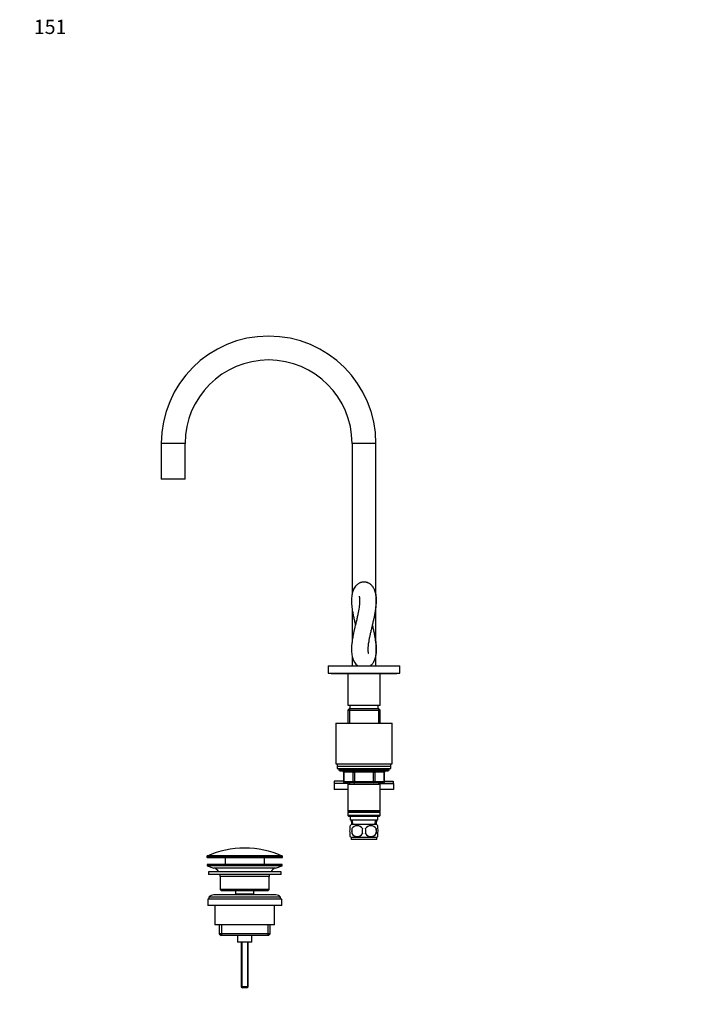
# Model space of a CAD drawing. Units: millimetres. Extents: x 0 to 1381, y 0 to 1371.
# Drawn here: x 0 to 561, y 545 to 1371 of the extents above; entities that cross this region are included whole.
import ezdxf
from ezdxf import colors
from ezdxf.entities.mleader import LeaderData, LeaderLine
from ezdxf.math import Vec2, Vec3

# ---------------------------------------------------------------- set-up
doc = ezdxf.new("R2010")
doc.units = ezdxf.units.MM
doc.layers.add('DV4_Défaut', color=7, linetype='Continuous')
doc.layers.add('Défaut', color=7, linetype='Continuous')

# ---------------------------------------------------------------- blocks, each defined once
blk = doc.blocks.new('_DOT')
at = {"color": 0}
blk.add_line((0, 0), (-1, 0), dxfattribs=at)
at = {"color": 0, "const_width": 0.333}
blk.add_lwpolyline([(-0.1665, 0, 1), (0.1665, 0, 1)], format="xyb", close=True, dxfattribs=at)
blk = doc.blocks.new('SE3')
at = {"layer": 'DV4_Défaut', "color": 7, "linetype": 'Continuous'}
for p, q in [((138.67, 1015.52), (118.67, 1015.52)), ((118.67, 1015.52), (118.67, 985.52)), ((138.67, 985.52), (138.67, 1015.52)), ((298.67, 1015.52), (278.67, 1015.52)), ((278.67, 1015.52), (278.67, 889.31)), ((298.67, 888.45), (298.67, 1015.52)), ((138.67, 985.52), (118.67, 985.52)), ((278.67, 877.2), (278.67, 849.47)), ((298.67, 848.17), (298.67, 878.41)), ((278.67, 837.48), (278.67, 829.02)), ((298.67, 829.02), (298.67, 838.22)), ((258.67, 829.02), (318.67, 829.02)), ((258.67, 829.02), (258.67, 823.02)), ((318.67, 823.02), (318.67, 829.02)), ((258.67, 823.02), (318.67, 823.02)), ((261.17, 823.02), (261.17, 822.72)), ((261.17, 822.72), (316.17, 822.72)), ((261.17, 822.72), (261.17, 822.52)), ((275.17, 822.52), (261.17, 822.52)), ((275.17, 822.72), (275.17, 796.02)), ((302.17, 796.02), (302.17, 822.72)), ((316.17, 822.52), (302.17, 822.52)), ((316.17, 822.72), (316.17, 823.02)), ((316.17, 822.52), (316.17, 822.72)), ((276.27, 793.02), (275.07, 791.82)), ((275.17, 796.02), (302.17, 796.02)), ((301.07, 793.02), (276.27, 793.02)), ((276.62, 793.02), (276.62, 781.02)), ((276.67, 796.02), (276.67, 793.02)), ((300.67, 793.02), (300.67, 796.02)), ((300.73, 793.02), (300.73, 781.02)), ((302.27, 791.82), (301.07, 793.02)), ((275.07, 791.82), (302.27, 791.82)), ((275.07, 791.82), (275.07, 781.02)), ((302.27, 781.02), (302.27, 791.82)), ((265.17, 781.02), (312.17, 781.02)), ((265.17, 781.02), (265.17, 747.02)), ((312.17, 747.02), (312.17, 781.02)), ((265.17, 747.02), (312.17, 747.02)), ((266.17, 747.02), (266.17, 745.02)), ((266.17, 745.02), (311.17, 745.02)), ((266.17, 745.02), (311.17, 745.02)), ((266.17, 745.02), (266.17, 743.02)), ((266.17, 743.02), (311.17, 743.02)), ((267.67, 743.02), (267.67, 742.02)), ((309.67, 742.02), (309.67, 743.02)), ((311.17, 745.02), (311.17, 747.02)), ((311.17, 743.02), (311.17, 745.02)), ((309.67, 742.02), (267.67, 742.02)), ((268.67, 741.02), (308.67, 741.02)), ((271.64, 740.02), (271.51, 740.02)), ((271.51, 740.02), (271.51, 732.02)), ((279.72, 740.02), (271.64, 740.02)), ((271.64, 740.02), (271.64, 732.02)), ((279.72, 740.02), (280.59, 740.02)), ((279.72, 732.02), (279.72, 740.02)), ((280.59, 741.02), (280.59, 740.02)), ((280.59, 740.02), (280.59, 732.02)), ((296.76, 740.02), (280.59, 740.02)), ((296.76, 741.02), (296.76, 740.02)), ((296.76, 740.02), (297.62, 740.02)), ((296.76, 732.02), (296.76, 740.02)), ((297.62, 740.02), (297.62, 732.02)), ((305.71, 740.02), (297.62, 740.02)), ((305.71, 740.02), (305.84, 740.02)), ((305.71, 732.02), (305.71, 740.02)), ((305.84, 732.02), (305.84, 740.02)), ((271.51, 732.52), (263.67, 732.52)), ((263.67, 732.52), (263.67, 730.52)), ((275.07, 730.52), (263.67, 730.52)), ((275.07, 730.52), (263.67, 730.52)), ((263.67, 730.52), (263.67, 725.52)), ((271.64, 732.02), (271.51, 732.02)), ((271.64, 732.02), (279.72, 732.02)), ((280.59, 731.02), (272.51, 731.02)), ((275.07, 731.02), (275.07, 730.02)), ((275.07, 730.02), (275.07, 707.52)), ((275.07, 730.02), (302.27, 730.02)), ((276.62, 731.02), (276.62, 730.02)), ((279.72, 732.02), (280.59, 732.02)), ((280.59, 732.02), (296.76, 732.02)), ((280.59, 732.02), (280.59, 731.02)), ((296.76, 731.02), (280.59, 731.02)), ((296.76, 732.02), (297.62, 732.02)), ((296.76, 731.02), (296.76, 732.02)), ((304.84, 731.02), (296.76, 731.02)), ((297.62, 732.02), (305.71, 732.02)), ((300.73, 731.02), (300.73, 730.02)), ((302.27, 730.02), (302.27, 731.02)), ((302.27, 730.52), (313.17, 730.52)), ((313.35, 730.52), (302.27, 730.52)), ((302.27, 707.52), (302.27, 730.02)), ((305.71, 732.02), (305.84, 732.02)), ((305.84, 732.52), (313.17, 732.52)), ((313.17, 732.52), (313.17, 730.52)), ((313.35, 730.52), (313.35, 725.52)), ((275.07, 725.52), (263.67, 725.52)), ((313.35, 725.52), (302.27, 725.52)), ((302.27, 707.52), (275.07, 707.52)), ((275.07, 707.52), (275.57, 707.02)), ((275.57, 707.02), (275.07, 706.52)), ((275.07, 706.52), (302.27, 706.52)), ((275.07, 706.52), (275.07, 703.52)), ((302.27, 703.52), (275.07, 703.52)), ((275.07, 703.52), (275.57, 703.02)), ((275.57, 707.02), (301.77, 707.02)), ((275.57, 703.02), (301.77, 703.02)), ((277.17, 703.02), (277.17, 700.02)), ((300.17, 700.02), (300.17, 703.02)), ((301.77, 707.02), (302.27, 707.52)), ((302.27, 706.52), (301.77, 707.02)), ((301.77, 703.02), (302.27, 703.52)), ((302.27, 703.52), (302.27, 706.52)), ((277.17, 700.02), (300.17, 700.02)), ((277.17, 692.65), (277.17, 695.02)), ((277.95, 700.02), (278.13, 696.02)), ((299.37, 696.02), (277.97, 696.02)), ((279.29, 696.07), (279.12, 700.02)), ((298.06, 696.07), (298.23, 700.02)), ((299.22, 696.02), (299.39, 700.02)), ((300.17, 692.65), (300.17, 695.02)), ((277.17, 686.07), (277.17, 688.44)), ((278.49, 692.65), (278.49, 688.44)), ((298.86, 692.65), (298.86, 688.44)), ((300.17, 686.07), (300.17, 688.44)), ((299.37, 685.07), (277.97, 685.07)), ((277.97, 685.07), (277.97, 683.52)), ((299.37, 683.52), (277.97, 683.52)), ((299.37, 683.52), (299.37, 685.07)), ((156.92, 669.2), (220.42, 669.2)), ((156.92, 669.2), (156.92, 668.82)), ((220.42, 668.82), (156.92, 668.82)), ((220.13, 669.66), (157.22, 669.66)), ((220.42, 668.82), (220.42, 669.2)), ((220.17, 662.52), (157.17, 662.52)), ((157.17, 662.52), (157.17, 661.52)), ((220.17, 661.52), (157.17, 661.52)), ((157.17, 661.52), (162.85, 659.59)), ((157.42, 668.32), (219.92, 668.32)), ((172.17, 668.32), (172.17, 662.52)), ((205.17, 662.52), (205.17, 668.32)), ((214.49, 659.59), (220.17, 661.52)), ((220.17, 661.52), (220.17, 662.52)), ((219.17, 656.52), (158.17, 656.52)), ((158.17, 656.52), (158.17, 654.02)), ((219.17, 654.02), (158.17, 654.02)), ((214.49, 659.59), (162.85, 659.59)), ((209.17, 652.52), (168.17, 652.52)), ((168.17, 652.52), (168.17, 641.52)), ((209.17, 641.52), (209.17, 652.52)), ((219.17, 654.02), (219.17, 656.52)), ((214.67, 637.02), (162.67, 637.02)), ((209.17, 641.52), (168.17, 641.52)), ((168.17, 641.52), (169.17, 640.52)), ((208.17, 640.52), (169.17, 640.52)), ((180.92, 640.52), (180.92, 637.52)), ((196.42, 637.52), (180.92, 637.52)), ((180.92, 637.52), (181.39, 637.02)), ((195.96, 637.02), (196.42, 637.52)), ((196.42, 637.52), (196.42, 640.52)), ((208.17, 640.52), (209.17, 641.52)), ((219.67, 633.52), (157.67, 633.52)), ((157.67, 633.52), (157.67, 628.02)), ((219.67, 628.02), (157.67, 628.02)), ((218.67, 635.02), (158.67, 635.02)), ((158.67, 635.02), (158.67, 633.52)), ((163.67, 628.02), (163.67, 612.02)), ((213.67, 612.02), (213.67, 628.02)), ((218.67, 633.52), (218.67, 635.02)), ((219.67, 628.02), (219.67, 633.52)), ((213.67, 612.02), (163.67, 612.02)), ((167.32, 612.02), (167.32, 604.52)), ((169.2, 612.02), (169.2, 603.02)), ((208.15, 612.02), (208.15, 603.02)), ((210.02, 604.52), (210.02, 612.02)), ((210.02, 604.52), (167.32, 604.52)), ((167.32, 604.52), (168.82, 603.02)), ((208.52, 603.02), (168.82, 603.02)), ((182.67, 603.02), (182.67, 597.52)), ((194.67, 597.52), (194.67, 603.02)), ((208.52, 603.02), (210.02, 604.52)), ((194.67, 597.52), (182.67, 597.52)), ((185.67, 597.52), (185.67, 560.02)), ((186.29, 597.52), (186.29, 559.41)), ((191.06, 597.52), (191.06, 559.41)), ((191.67, 560.02), (191.67, 597.52)), ((191.67, 560.02), (185.67, 560.02)), ((185.67, 560.02), (186.67, 559.02)), ((190.67, 559.02), (186.67, 559.02)), ((190.67, 559.02), (191.67, 560.02))]:
    blk.add_line(p, q, dxfattribs=at)
for centre, radius, start, end in [((208.67, 1015.52), 90, 90, 180), ((208.67, 1015.52), 90, 0, 90), ((208.67, 1015.52), 70, 0, 180), ((290.93, 838.8), 12.27, 192.5624, 232.78871), ((268.67, 742.02), 1, 180, 270), ((270.51, 740.02), 1, 0, 90), ((306.84, 740.02), 1, 90, 180), ((308.67, 742.02), 1, 270, 0), ((272.51, 732.02), 1, 180, 270), ((304.84, 732.02), 1, 270, 0), ((283.8, 690.55), 8, 136.77324, 146.05957), ((282.92, 689.74), 5.3, 33.21014, 146.78986), ((294.42, 689.74), 5.3, 33.21014, 146.78986), ((293.54, 690.55), 8, 34.04539, 43.22676), ((283.8, 690.55), 8, 214.04539, 223.22676), ((291.42, 690.55), 13.11, 170.77606, 189.22394), ((282.92, 691.35), 5.3, 213.21014, 326.78986), ((301.66, 690.55), 14.45, 171.64014, 188.35986), ((275.69, 690.55), 14.45, 351.64014, 8.35986), ((294.42, 691.35), 5.3, 213.21014, 326.78986), ((284.01, 690.55), 15, 351.94843, 8.05157), ((293.54, 690.55), 8, 316.77324, 326.05957), ((157.42, 669.2), 0.5, 113.93669, 180), ((157.42, 668.82), 0.5, 180, 270), ((188.67, 598.8), 77.52, 90, 113.93669), ((188.67, 598.8), 77.52, 66.06331, 90), ((219.92, 668.82), 0.5, 270, 0), ((219.92, 669.2), 0.5, 0, 66.06331), ((160.33, 652.16), 7.85, 33.77473, 71.23753), ((160.33, 652.16), 7.85, 2.67059, 13.74461), ((217.02, 652.16), 7.85, 166.25539, 177.32941), ((217.02, 652.16), 7.85, 108.76247, 146.22527), ((162.67, 632.02), 5, 90, 143.1301), ((214.67, 632.02), 5, 36.8699, 90)]:
    blk.add_arc(centre, radius, start, end, dxfattribs=at)
for centre, major_axis, start_param, end_param in [((270.78, 740.02), (0, -1), 1.570796, 3.141593), ((278.86, 740.02), (0, -1), 1.570796, 3.141593), ((298.49, 740.02), (0, 1), 0, 1.570796), ((306.57, 740.02), (0, 1), 0, 1.570796), ((272.51, 732.02), (0, 1), 1.570796, 3.141593), ((280.59, 732.02), (0, 1), 1.570796, 3.141593), ((296.76, 732.02), (0, -1), 0, 1.570796), ((304.84, 732.02), (0, -1), 0, 1.570796)]:
    blk.add_ellipse(centre, major_axis=major_axis, ratio=0.866025, start_param=start_param, end_param=end_param, dxfattribs=at)
for points, knots in [([(292.59, 839.42), (292.59, 839.42), (292.58, 839.44), (292.52, 839.59), (292.42, 839.97), (292.31, 840.54), (292.22, 841.24), (292.17, 842.1), (292.16, 843.09), (292.19, 844.11), (292.26, 845.16), (292.38, 846.36), (292.57, 847.86), (292.9, 849.93), (293.39, 852.53), (294.05, 855.57), (294.77, 858.67), (295.52, 861.84), (296.28, 865.09), (297.01, 868.38), (297.65, 871.6), (298.14, 874.38), (298.48, 876.67), (298.69, 878.5), (298.85, 880.26), (298.97, 882.09), (299.01, 884.21), (298.93, 886.37), (298.7, 888.42), (298.35, 890.26), (297.9, 891.82), (297.36, 893.17), (296.77, 894.35), (296.06, 895.44), (295.21, 896.46), (294.26, 897.34), (293.27, 898.04), (292.37, 898.51), (291.6, 898.83), (290.84, 899.06), (290, 899.24), (288.98, 899.34), (287.86, 899.31), (286.8, 899.14), (285.9, 898.88), (285.08, 898.56), (284.23, 898.13), (283.29, 897.51), (282.1, 896.49), (280.95, 895.09), (280.07, 893.56), (279.47, 892.16), (279.01, 890.8), (278.61, 889.16), (278.31, 887.21), (278.14, 884.78), (278.18, 883.07), (278.21, 881.99)], [0, 0, 0, 0, 0.005657, 0.020475, 0.036312, 0.051627, 0.065936, 0.079261, 0.095079, 0.108096, 0.118958, 0.131864, 0.147561, 0.165701, 0.193277, 0.220669, 0.247851, 0.27532, 0.303525, 0.332487, 0.362069, 0.389665, 0.409413, 0.427013, 0.443543, 0.462376, 0.483797, 0.511597, 0.535837, 0.558394, 0.581939, 0.598159, 0.614987, 0.632695, 0.647345, 0.66335, 0.677857, 0.689595, 0.698467, 0.706046, 0.715376, 0.726527, 0.739345, 0.751351, 0.761573, 0.770035, 0.780519, 0.793862, 0.810013, 0.836465, 0.861343, 0.877272, 0.895479, 0.916301, 0.940648, 0.968599, 1, 1, 1, 1]), ([(284.59, 887.4), (284.59, 887.4), (284.6, 887.37), (284.66, 887.2), (284.76, 886.79), (284.88, 886.09), (284.98, 885.05), (285.01, 883.54), (284.92, 881.54), (284.7, 879.28), (284.35, 876.77), (283.86, 874.03), (283.25, 871), (282.51, 867.69), (281.77, 864.57), (281.1, 861.69), (280.51, 859.16), (279.94, 856.57), (279.43, 854.08), (279.02, 851.79), (278.72, 849.88), (278.52, 848.31), (278.37, 846.95), (278.26, 845.59), (278.18, 844.07), (278.15, 842.34), (278.23, 840.4), (278.47, 838.23), (278.76, 836.94), (278.96, 836.13)], [0, 0, 0, 0, 0.014535, 0.038057, 0.068036, 0.096163, 0.125053, 0.169248, 0.212957, 0.256181, 0.299458, 0.345209, 0.393899, 0.44572, 0.500871, 0.539578, 0.579885, 0.619668, 0.662924, 0.700994, 0.733677, 0.760737, 0.783567, 0.806659, 0.834845, 0.868174, 0.906698, 0.950567, 1, 1, 1, 1]), ([(298.87, 878.74), (298.97, 879.74), (299.12, 881.32), (299.19, 883.57), (299.16, 885.33), (299.06, 886.71), (298.94, 887.8), (298.81, 888.65), (298.71, 889.13), (298.68, 889.31)], [0, 0, 0, 0, 0.2307615, 0.4320416, 0.6023937, 0.7413179, 0.848244, 0.9439565, 1, 1, 1, 1]), ([(278.21, 881.99), (278.27, 881.07), (278.37, 879.58), (278.68, 877.04), (279.11, 874.29), (279.69, 871.27), (280.4, 867.98), (281.01, 865.33), (281.37, 863.79), (281.48, 863.32)], [0, 0, 0, 0, 0.148707, 0.288314, 0.419104, 0.599015, 0.76642, 0.92941, 1, 1, 1, 1]), ([(293.83, 829.02), (294.2, 829.31), (294.83, 829.8), (295.78, 830.83), (296.56, 831.95), (297.22, 833.15), (297.8, 834.53), (298.3, 836.17), (298.7, 838.16), (298.94, 840.31), (299.01, 842.6), (298.95, 845.02), (298.76, 847.59), (298.44, 850.31), (297.98, 853.24), (297.39, 856.39), (296.68, 859.75), (296.15, 862.09), (295.87, 863.3), (295.86, 863.32)], [0, 0, 0, 0, 0.038961, 0.079728, 0.128361, 0.173862, 0.217557, 0.281, 0.348072, 0.417832, 0.48564, 0.553885, 0.622851, 0.692497, 0.764066, 0.839095, 0.917358, 0.998456, 1, 1, 1, 1]), ([(298.68, 837.35), (298.79, 837.89), (298.97, 839.02), (299.13, 840.64), (299.18, 842.14), (299.18, 843.45), (299.14, 844.66), (299.07, 845.86), (298.95, 847.2), (298.82, 848.42), (298.71, 849.2), (298.68, 849.44)], [0, 0, 0, 0, 0.154726, 0.301876, 0.428903, 0.53806, 0.630358, 0.721688, 0.823813, 0.94657, 1, 1, 1, 1]), ([(277.17, 688.44), (276.97, 689.12), (276.87, 689.83), (276.87, 691.26), (276.97, 691.96), (277.17, 692.65)], [0, 0, 0, 0, 0.5, 0.5, 1, 1, 1, 1]), ([(300.17, 688.44), (300.37, 689.12), (300.48, 689.83), (300.48, 691.26), (300.38, 691.96), (300.17, 692.65)], [0, 0, 0, 0, 0.5, 0.5, 1, 1, 1, 1])]:
    blk.add_open_spline(points, degree=3, knots=knots, dxfattribs=at)
blk.add_open_spline([(298.69, 877.32), (298.75, 877.77), (298.8, 878.24), (298.87, 878.74)], degree=3, dxfattribs=at)

msp = doc.modelspace()

# ---------------------------------------------------------------- block references
at = {"layer": 'Défaut'}
msp.add_blockref('SE3', (0, 0), dxfattribs=at)

# ---------------------------------------------------------------- leaders
at = {"layer": 'Défaut', "color": 7, "linetype": 'Continuous'}
ml = msp.add_multileader_mtext('Standard', dxfattribs=at)
ml.set_content('{\\pxsm0.9;\\fArial|b1||i0||c0|p34;\\W1.;151\\P}', color=256)
ml.set_leader_properties()
ml.set_arrow_properties(name='DOT')
ml.build(insert=Vec2(0, 0))
ml.multileader.update_dxf_attribs({"leader_type": 0, "dogleg_length": 0, "arrow_head_size": 12})
ctx = ml.context
ctx.base_point, ctx.char_height, ctx.arrow_head_size, ctx.landing_gap_size = Vec3(9.88, 1364.73), 12, 12, 4.2
notes = []
notes.append((ctx, [(0, (0, 0, 0), (0, 0), (1, 0), 1, [])]))
ctx.mtext.insert = Vec3(11.88, 1370.83)
ml = msp.add_multileader_mtext('Standard', dxfattribs=at)
ml.set_content('{\\pxsm0.9;\\fSolid Edge ISO|b1||i0||c0|p34;\\W1.;23/08/2016\\P}', color=256)
ml.set_leader_properties()
ml.set_arrow_properties(name='DOT')
ml.build(insert=Vec2(0, 0))
ml.multileader.update_dxf_attribs({"leader_type": 0, "dogleg_length": 0, "arrow_head_size": 12})
ctx = ml.context
ctx.base_point, ctx.char_height, ctx.arrow_head_size, ctx.landing_gap_size = Vec3(1293.57, 1360.8), 12, 12, 4.2
notes.append((ctx, [(0, (0, 0, 0), (0, 0), (1, 0), 1, [])]))
ctx.mtext.insert = Vec3(1295.57, 1366.92)
for ctx, leaders in notes:
    for number, flags, end, landing, length, lines in leaders:
        leader = LeaderData()
        leader.index, (leader.has_last_leader_line, leader.has_dogleg_vector, leader.attachment_direction) = number, flags
        leader.last_leader_point, leader.dogleg_vector, leader.dogleg_length = Vec3(end), Vec3(landing), length
        for number, points, colour, breaks in lines:
            line = LeaderLine()
            line.index, line.vertices, line.color, line.breaks = number, Vec3.list(points), colors.encode_raw_color(colour), breaks
            leader.lines.append(line)
        ctx.leaders.append(leader)

doc.saveas('drawing.dxf')
